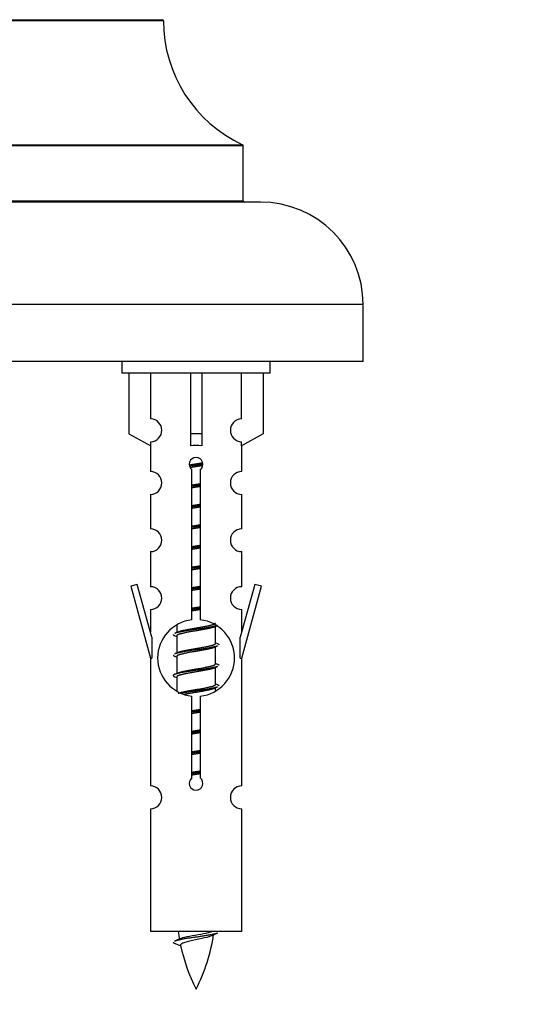
# Model space of a CAD drawing. Units: millimetres. Extents: x 0 to 1420, y 0 to 3401.
# Drawn here: x 494 to 538, y 3088 to 3174 of the extents above; entities that cross this region are included whole.
import ezdxf
from ezdxf import colors
from ezdxf.entities.mleader import LeaderData, LeaderLine
from ezdxf.math import Vec2, Vec3

# ---------------------------------------------------------------- set-up
doc = ezdxf.new("R2010")
doc.units = ezdxf.units.MM
doc.layers.add('DV2_Défaut', color=7, linetype='Continuous')
doc.layers.add('Défaut', color=7, linetype='Continuous')

# ---------------------------------------------------------------- blocks, each defined once
blk = doc.blocks.new('_DOT')
at = {"color": 0}
blk.add_line((0, 0), (-1, 0), dxfattribs=at)
at = {"color": 0, "const_width": 0.333}
blk.add_lwpolyline([(-0.1665, 0, 1), (0.1665, 0, 1)], format="xyb", close=True, dxfattribs=at)
blk = doc.blocks.new('SE1')
at = {"layer": 'DV2_Défaut', "color": 7, "linetype": 'Continuous'}
for p, q in [((506.109, 3174.229), (466.11, 3174.229)), ((466.21, 3174.329), (506.009, 3174.329)), ((459.167, 3163.356), (513.051, 3163.356)), ((513.109, 3163.265), (459.109, 3163.265)), ((513.109, 3158.429), (513.109, 3163.265)), ((514.609, 3158.329), (457.609, 3158.329)), ((459.109, 3158.429), (513.109, 3158.429)), ((523.609, 3149.329), (448.609, 3149.329)), ((523.609, 3144.329), (523.609, 3149.329)), ((523.609, 3144.329), (448.609, 3144.329)), ((502.472, 3144.329), (502.472, 3143.329)), ((515.472, 3143.329), (515.472, 3144.329)), ((515.472, 3143.329), (502.472, 3143.329)), ((503.091, 3143.329), (503.091, 3138.003)), ((505.004, 3139.307), (505.004, 3143.329)), ((508.472, 3143.329), (508.472, 3138.003)), ((509.472, 3143.329), (509.472, 3138.003)), ((512.941, 3139.307), (512.941, 3143.329)), ((514.853, 3143.329), (514.853, 3138.003)), ((503.091, 3138.003), (505.004, 3136.95)), ((509.472, 3138.003), (508.472, 3138.003)), ((508.472, 3138.003), (508.472, 3136.95)), ((509.472, 3138.003), (509.472, 3136.95)), ((514.853, 3138.003), (512.941, 3136.95)), ((504.972, 3136.968), (504.972, 3134.687)), ((505.004, 3136.95), (505.004, 3137.308)), ((512.941, 3136.95), (512.941, 3137.308)), ((512.972, 3134.687), (512.972, 3136.968)), ((508.607, 3121.679), (508.607, 3134.853)), ((509.338, 3134.853), (509.338, 3121.679)), ((504.972, 3132.688), (504.972, 3129.659)), ((512.972, 3129.659), (512.972, 3132.688)), ((504.972, 3127.66), (504.972, 3124.585)), ((512.972, 3124.585), (512.972, 3127.66)), ((503.821, 3124.787), (503.246, 3124.62)), ((503.246, 3124.62), (504.972, 3118.329)), ((505.099, 3120.155), (503.821, 3124.787)), ((514.123, 3124.787), (512.845, 3120.155)), ((512.972, 3118.329), (514.698, 3124.62)), ((514.698, 3124.62), (514.123, 3124.787)), ((504.972, 3122.586), (504.972, 3120.615)), ((512.972, 3120.615), (512.972, 3122.586)), ((507.272, 3121.18), (507.272, 3120.572)), ((510.531, 3121.043), (510.85, 3121.186)), ((510.672, 3119.616), (510.672, 3121.106)), ((505.099, 3120.155), (505.099, 3118.329)), ((507.094, 3120.286), (507.272, 3120.207)), ((507.272, 3120.263), (507.272, 3118.772)), ((512.845, 3118.329), (512.845, 3120.155)), ((510.531, 3119.243), (510.85, 3119.386)), ((510.672, 3117.816), (510.672, 3119.306)), ((507.094, 3118.486), (507.272, 3118.407)), ((507.272, 3118.463), (507.272, 3116.972)), ((504.972, 3118.329), (505.099, 3118.329)), ((504.972, 3118.329), (504.972, 3107.1)), ((510.531, 3117.443), (510.85, 3117.586)), ((512.845, 3118.329), (512.972, 3118.329)), ((512.972, 3107.1), (512.972, 3118.329)), ((510.672, 3116.016), (510.672, 3117.506)), ((507.094, 3116.686), (507.272, 3116.607)), ((507.272, 3116.663), (507.272, 3115.458)), ((508.607, 3107.805), (508.607, 3114.98)), ((509.338, 3114.98), (509.338, 3107.805)), ((510.531, 3115.643), (510.85, 3115.786)), ((510.672, 3115.479), (510.672, 3115.706)), ((504.972, 3105.101), (504.972, 3094.329)), ((512.972, 3094.329), (512.972, 3105.101)), ((512.972, 3094.329), (504.972, 3094.329)), ((507.003, 3093.339), (507.62, 3093.075))]:
    blk.add_line(p, q, dxfattribs=at)
for centre, radius, start, end in [((506.009, 3174.229), 0.1, 0.042, 90), ((518.109, 3174.238), 12, 180.042, 245.07327), ((513.009, 3163.265), 0.1, 0, 65.07327), ((513.209, 3158.429), 0.1, 180, 270), ((514.609, 3149.329), 9, 0, 90), ((504.972, 3138.307), 1, 271.79784, 88.20216), ((512.972, 3138.307), 1, 91.79784, 268.20216), ((508.972, 3135.329), 0.6, 307.50889, 232.49111), ((504.972, 3133.687), 1, 270.00005, 90.00005), ((512.972, 3133.687), 1, 89.99995, 269.99995), ((504.972, 3128.659), 1, 270.00005, 90.00005), ((512.972, 3128.659), 1, 89.99995, 269.99995), ((504.972, 3123.585), 1, 270.00005, 90.00005), ((512.972, 3123.585), 1, 89.99995, 269.99995), ((508.972, 3118.329), 3.369, 96.2248, 263.7752), ((508.972, 3118.329), 3.369, 276.2248, 83.7752), ((489.382, 3160.342), 43.609, 293.96371, 294.41881), ((528.454, 3159.29), 43.426, 245.82759, 246.08465), ((489.382, 3158.542), 43.609, 293.96371, 294.41881), ((528.454, 3157.49), 43.426, 245.82759, 246.08465), ((489.382, 3156.742), 43.609, 293.96371, 294.41881), ((528.454, 3155.69), 43.426, 245.82759, 246.08465), ((508.972, 3107.329), 0.6, 127.50889, 52.49111), ((504.972, 3106.1), 1, 270.00005, 90.00005), ((512.972, 3106.1), 1, 89.99995, 269.99995), ((522.727, 3096.336), 15.455, 187.46067, 190.15068), ((491.148, 3129.441), 39.327, 293.92211, 294.83951), ((495.217, 3096.336), 15.455, 332.87359, 351.63882), ((522.724, 3067.29), 29.401, 113.82049, 114.94098), ((522.727, 3096.336), 15.455, 192.02246, 207.12641)]:
    blk.add_arc(centre, radius, start, end, dxfattribs=at)
blk.add_ellipse((508.972, 3134.766), major_axis=(4, 0), ratio=0.550336, start_param=1.445468, end_param=1.696124, dxfattribs=at)
for points, weights, knots in [([(508.38, 3135.266), (508.667, 3135.319), (508.972, 3135.366), (509.272, 3135.412), (509.553, 3135.464)], [0.939613556073, 0.954040621114, 1, 0.954945646648, 0.940193974749], [0, 0, 0, 0.504972, 0.504972, 1, 1, 1]), ([(509.578, 3135.325), (509.282, 3135.28), (508.972, 3135.239), (508.677, 3135.201), (508.394, 3135.158)], [0.943994856981, 0.960135845087, 1, 0.961928908056, 0.945494873924], [0, 0, 0, 0.511504, 0.511504, 1, 1, 1]), ([(509.557, 3135.211), (509.274, 3135.159), (508.972, 3135.113), (508.706, 3135.072), (508.453, 3135.026)], [0.939984768291, 0.954623807608, 1, 0.959750653178, 0.943685143671], [0, 0, 0, 0.529938, 0.529938, 1, 1, 1]), ([(508.6, 3133.505), (508.784, 3133.537), (508.972, 3133.566), (509.161, 3133.595), (509.345, 3133.627)], [0.954711593229, 0.971138154054, 1, 0.971138154054, 0.954711593229], [0, 0, 0, 0.5, 0.5, 1, 1, 1]), ([(509.345, 3133.49), (509.16, 3133.464), (508.972, 3133.439), (508.784, 3133.415), (508.6, 3133.388)], [0.959880202632, 0.975436531063, 1, 0.975436531063, 0.959880202632], [0, 0, 0, 0.5, 0.5, 1, 1, 1]), ([(509.345, 3133.373), (509.161, 3133.342), (508.972, 3133.313), (508.784, 3133.284), (508.6, 3133.252)], [0.954711593229, 0.971138154054, 1, 0.971138154054, 0.954711593229], [0, 0, 0, 0.5, 0.5, 1, 1, 1]), ([(508.6, 3131.705), (508.784, 3131.737), (508.972, 3131.766), (509.161, 3131.795), (509.345, 3131.827)], [0.954711593229, 0.971138154054, 1, 0.971138154054, 0.954711593229], [0, 0, 0, 0.5, 0.5, 1, 1, 1]), ([(509.345, 3131.69), (509.16, 3131.664), (508.972, 3131.639), (508.784, 3131.615), (508.6, 3131.588)], [0.959880202632, 0.975436531063, 1, 0.975436531063, 0.959880202632], [0, 0, 0, 0.5, 0.5, 1, 1, 1]), ([(509.345, 3131.573), (509.161, 3131.542), (508.972, 3131.513), (508.784, 3131.484), (508.6, 3131.452)], [0.954711593229, 0.971138154054, 1, 0.971138154054, 0.954711593229], [0, 0, 0, 0.5, 0.5, 1, 1, 1]), ([(508.6, 3129.905), (508.784, 3129.937), (508.972, 3129.966), (509.161, 3129.995), (509.345, 3130.027)], [0.954711593229, 0.971138154054, 1, 0.971138154054, 0.954711593229], [0, 0, 0, 0.5, 0.5, 1, 1, 1]), ([(509.345, 3129.89), (509.16, 3129.864), (508.972, 3129.839), (508.784, 3129.815), (508.6, 3129.788)], [0.959880202632, 0.975436531063, 1, 0.975436531063, 0.959880202632], [0, 0, 0, 0.5, 0.5, 1, 1, 1]), ([(509.345, 3129.773), (509.161, 3129.742), (508.972, 3129.713), (508.784, 3129.684), (508.6, 3129.652)], [0.954711593229, 0.971138154054, 1, 0.971138154054, 0.954711593229], [0, 0, 0, 0.5, 0.5, 1, 1, 1]), ([(508.6, 3128.105), (508.784, 3128.137), (508.972, 3128.166), (509.161, 3128.195), (509.345, 3128.227)], [0.954711593229, 0.971138154054, 1, 0.971138154054, 0.954711593229], [0, 0, 0, 0.5, 0.5, 1, 1, 1]), ([(509.345, 3128.09), (509.16, 3128.064), (508.972, 3128.039), (508.784, 3128.015), (508.6, 3127.988)], [0.959880202632, 0.975436531063, 1, 0.975436531063, 0.959880202632], [0, 0, 0, 0.5, 0.5, 1, 1, 1]), ([(509.345, 3127.973), (509.161, 3127.942), (508.972, 3127.913), (508.784, 3127.884), (508.6, 3127.852)], [0.954711593229, 0.971138154054, 1, 0.971138154054, 0.954711593229], [0, 0, 0, 0.5, 0.5, 1, 1, 1]), ([(508.6, 3126.305), (508.784, 3126.337), (508.972, 3126.366), (509.161, 3126.395), (509.345, 3126.427)], [0.954711593229, 0.971138154054, 1, 0.971138154054, 0.954711593229], [0, 0, 0, 0.5, 0.5, 1, 1, 1]), ([(509.345, 3126.29), (509.16, 3126.264), (508.972, 3126.239), (508.784, 3126.215), (508.6, 3126.188)], [0.959880202632, 0.975436531063, 1, 0.975436531063, 0.959880202632], [0, 0, 0, 0.5, 0.5, 1, 1, 1]), ([(509.345, 3126.173), (509.161, 3126.142), (508.972, 3126.113), (508.784, 3126.084), (508.6, 3126.052)], [0.954711593229, 0.971138154054, 1, 0.971138154054, 0.954711593229], [0, 0, 0, 0.5, 0.5, 1, 1, 1]), ([(508.6, 3124.505), (508.784, 3124.537), (508.972, 3124.566), (509.161, 3124.595), (509.345, 3124.627)], [0.954711593229, 0.971138154054, 1, 0.971138154054, 0.954711593229], [0, 0, 0, 0.5, 0.5, 1, 1, 1]), ([(509.345, 3124.49), (509.16, 3124.464), (508.972, 3124.439), (508.784, 3124.415), (508.6, 3124.388)], [0.959880202632, 0.975436531063, 1, 0.975436531063, 0.959880202632], [0, 0, 0, 0.5, 0.5, 1, 1, 1]), ([(509.345, 3124.373), (509.161, 3124.342), (508.972, 3124.313), (508.784, 3124.284), (508.6, 3124.252)], [0.954711593229, 0.971138154054, 1, 0.971138154054, 0.954711593229], [0, 0, 0, 0.5, 0.5, 1, 1, 1]), ([(508.6, 3122.705), (508.784, 3122.737), (508.972, 3122.766), (509.161, 3122.795), (509.345, 3122.827)], [0.954711593229, 0.971138154054, 1, 0.971138154054, 0.954711593229], [0, 0, 0, 0.5, 0.5, 1, 1, 1]), ([(509.345, 3122.69), (509.16, 3122.664), (508.972, 3122.639), (508.784, 3122.615), (508.6, 3122.588)], [0.959880202632, 0.975436531063, 1, 0.975436531063, 0.959880202632], [0, 0, 0, 0.5, 0.5, 1, 1, 1]), ([(509.345, 3122.573), (509.161, 3122.542), (508.972, 3122.513), (508.784, 3122.484), (508.6, 3122.452)], [0.954711593229, 0.971138154054, 1, 0.971138154054, 0.954711593229], [0, 0, 0, 0.5, 0.5, 1, 1, 1]), ([(510.848, 3121.185), (510.789, 3121.161), (510.704, 3121.139), (510.127, 3120.989), (508.972, 3120.839), (507.818, 3120.689), (507.24, 3120.539), (507.155, 3120.517), (507.096, 3120.493)], [0.962852408417, 0.97772155243, 1, 0.866025403784, 1, 0.866025403784, 1, 0.977713110418, 0.962841140698], [0, 0, 0, 0.071288, 0.071288, 0.499986, 0.499986, 0.928685, 0.928685, 1, 1, 1]), ([(510.533, 3121.044), (510.494, 3121.028), (510.445, 3121.013), (509.954, 3120.863), (508.972, 3120.713), (507.991, 3120.563), (507.5, 3120.413), (507.272, 3120.343), (507.272, 3120.263)], [0.972776584214, 0.984623505403, 1, 0.866025403784, 1, 0.866025403784, 1, 0.933012701892, 0.933012701892], [0, 0, 0, 0.043894, 0.043894, 0.426336, 0.426336, 0.808779, 0.808779, 1, 1, 1]), ([(507.409, 3120.634), (507.449, 3120.65), (507.5, 3120.666), (507.991, 3120.816), (508.972, 3120.966), (509.954, 3121.116), (510.445, 3121.266), (510.672, 3121.336), (510.672, 3121.416)], [0.972032873102, 0.984138584193, 1, 0.866025403784, 1, 0.866025403784, 1, 0.933012701892, 0.933012701892], [0, 0, 0, 0.045215, 0.045215, 0.427129, 0.427129, 0.809043, 0.809043, 1, 1, 1]), ([(510.848, 3119.385), (510.789, 3119.361), (510.704, 3119.339), (510.127, 3119.189), (508.972, 3119.039), (507.818, 3118.889), (507.24, 3118.739), (507.155, 3118.717), (507.096, 3118.693)], [0.962852408417, 0.97772155243, 1, 0.866025403784, 1, 0.866025403784, 1, 0.977713110418, 0.962841140698], [0, 0, 0, 0.071288, 0.071288, 0.499986, 0.499986, 0.928685, 0.928685, 1, 1, 1]), ([(507.409, 3118.834), (507.449, 3118.85), (507.5, 3118.866), (507.991, 3119.016), (508.972, 3119.166), (509.954, 3119.316), (510.445, 3119.466), (510.672, 3119.536), (510.672, 3119.616)], [0.972032873102, 0.984138584193, 1, 0.866025403784, 1, 0.866025403784, 1, 0.933012701892, 0.933012701892], [0, 0, 0, 0.045215, 0.045215, 0.427129, 0.427129, 0.809043, 0.809043, 1, 1, 1]), ([(510.533, 3119.244), (510.494, 3119.228), (510.445, 3119.213), (509.954, 3119.063), (508.972, 3118.913), (507.991, 3118.763), (507.5, 3118.613), (507.272, 3118.543), (507.272, 3118.463)], [0.972776584214, 0.984623505403, 1, 0.866025403784, 1, 0.866025403784, 1, 0.933012701892, 0.933012701892], [0, 0, 0, 0.043894, 0.043894, 0.426336, 0.426336, 0.808779, 0.808779, 1, 1, 1]), ([(510.848, 3117.585), (510.789, 3117.561), (510.704, 3117.539), (510.127, 3117.389), (508.972, 3117.239), (507.818, 3117.089), (507.24, 3116.939), (506.771, 3116.817), (507.097, 3116.685)], [0.962852408417, 0.97772155243, 1, 0.866025403784, 1, 0.866025403784, 1, 0.888253018409, 0.962920301125], [0, 0, 0, 0.055423, 0.055423, 0.388714, 0.388714, 0.722005, 0.722005, 1, 1, 1]), ([(507.409, 3117.034), (507.449, 3117.05), (507.5, 3117.066), (507.991, 3117.216), (508.972, 3117.366), (509.954, 3117.516), (510.445, 3117.666), (510.672, 3117.736), (510.672, 3117.816)], [0.972032873102, 0.984138584193, 1, 0.866025403784, 1, 0.866025403784, 1, 0.933012701892, 0.933012701892], [0, 0, 0, 0.045215, 0.045215, 0.427129, 0.427129, 0.809043, 0.809043, 1, 1, 1]), ([(510.533, 3117.444), (510.494, 3117.428), (510.445, 3117.413), (509.954, 3117.263), (508.972, 3117.113), (507.991, 3116.963), (507.5, 3116.813), (507.272, 3116.743), (507.272, 3116.663)], [0.972776584214, 0.984623505403, 1, 0.866025403784, 1, 0.866025403784, 1, 0.933012701892, 0.933012701892], [0, 0, 0, 0.043894, 0.043894, 0.426336, 0.426336, 0.808779, 0.808779, 1, 1, 1]), ([(507.409, 3115.234), (507.449, 3115.25), (507.5, 3115.266), (507.991, 3115.416), (508.972, 3115.566), (509.954, 3115.716), (510.445, 3115.866), (510.672, 3115.936), (510.672, 3116.016)], [0.972032873102, 0.984138584193, 1, 0.866025403784, 1, 0.866025403784, 1, 0.933012701892, 0.933012701892], [0, 0, 0, 0.045215, 0.045215, 0.427129, 0.427129, 0.809043, 0.809043, 1, 1, 1]), ([(510.848, 3115.785), (510.789, 3115.761), (510.704, 3115.739), (510.127, 3115.589), (508.972, 3115.439), (508.21, 3115.34), (507.642, 3115.229)], [0.962852408417, 0.97772155243, 1, 0.866025403784, 1, 0.907383470239, 0.942818404372], [0, 0, 0, 0.089519, 0.089519, 0.627851, 0.627851, 1, 1, 1]), ([(510.533, 3115.644), (510.494, 3115.628), (510.445, 3115.613), (509.954, 3115.463), (508.972, 3115.313), (508.433, 3115.23), (507.992, 3115.136)], [0.972776584214, 0.984623505403, 1, 0.866025403784, 1, 0.921611656357, 0.934953127062], [0, 0, 0, 0.0675179, 0.0675179, 0.6557981, 0.6557981, 1, 1, 1]), ([(508.6, 3113.705), (508.784, 3113.737), (508.972, 3113.766), (509.161, 3113.795), (509.345, 3113.827)], [0.954711593229, 0.971138154054, 1, 0.971138154054, 0.954711593229], [0, 0, 0, 0.5, 0.5, 1, 1, 1]), ([(509.345, 3113.69), (509.16, 3113.664), (508.972, 3113.639), (508.784, 3113.615), (508.6, 3113.588)], [0.959880202632, 0.975436531063, 1, 0.975436531063, 0.959880202632], [0, 0, 0, 0.5, 0.5, 1, 1, 1]), ([(509.345, 3113.573), (509.161, 3113.542), (508.972, 3113.513), (508.784, 3113.484), (508.6, 3113.452)], [0.954711593229, 0.971138154054, 1, 0.971138154054, 0.954711593229], [0, 0, 0, 0.5, 0.5, 1, 1, 1]), ([(508.6, 3111.905), (508.784, 3111.937), (508.972, 3111.966), (509.161, 3111.995), (509.345, 3112.027)], [0.954711593229, 0.971138154054, 1, 0.971138154054, 0.954711593229], [0, 0, 0, 0.5, 0.5, 1, 1, 1]), ([(509.345, 3111.89), (509.16, 3111.864), (508.972, 3111.839), (508.784, 3111.815), (508.6, 3111.788)], [0.959880202632, 0.975436531063, 1, 0.975436531063, 0.959880202632], [0, 0, 0, 0.5, 0.5, 1, 1, 1]), ([(509.345, 3111.773), (509.161, 3111.742), (508.972, 3111.713), (508.784, 3111.684), (508.6, 3111.652)], [0.954711593229, 0.971138154054, 1, 0.971138154054, 0.954711593229], [0, 0, 0, 0.5, 0.5, 1, 1, 1]), ([(508.6, 3110.105), (508.784, 3110.137), (508.972, 3110.166), (509.161, 3110.195), (509.345, 3110.227)], [0.954711593229, 0.971138154054, 1, 0.971138154054, 0.954711593229], [0, 0, 0, 0.5, 0.5, 1, 1, 1]), ([(509.345, 3110.09), (509.16, 3110.064), (508.972, 3110.039), (508.784, 3110.015), (508.6, 3109.988)], [0.959880202632, 0.975436531063, 1, 0.975436531063, 0.959880202632], [0, 0, 0, 0.5, 0.5, 1, 1, 1]), ([(509.345, 3109.973), (509.161, 3109.942), (508.972, 3109.913), (508.784, 3109.884), (508.6, 3109.852)], [0.954711593229, 0.971138154054, 1, 0.971138154054, 0.954711593229], [0, 0, 0, 0.5, 0.5, 1, 1, 1]), ([(508.6, 3108.305), (508.784, 3108.337), (508.972, 3108.366), (509.161, 3108.395), (509.345, 3108.427)], [0.954711593229, 0.971138154054, 1, 0.971138154054, 0.954711593229], [0, 0, 0, 0.5, 0.5, 1, 1, 1]), ([(509.345, 3108.29), (509.16, 3108.264), (508.972, 3108.239), (508.784, 3108.215), (508.6, 3108.188)], [0.959880202632, 0.975436531063, 1, 0.975436531063, 0.959880202632], [0, 0, 0, 0.5, 0.5, 1, 1, 1]), ([(509.345, 3108.173), (509.161, 3108.142), (508.972, 3108.113), (508.784, 3108.084), (508.6, 3108.052)], [0.954711593229, 0.971138154054, 1, 0.971138154054, 0.954711593229], [0, 0, 0, 0.5, 0.5, 1, 1, 1]), ([(510.848, 3094.185), (510.789, 3094.161), (510.704, 3094.139), (510.127, 3093.989), (508.972, 3093.839), (507.818, 3093.689), (507.24, 3093.539), (507.155, 3093.517), (507.096, 3093.493)], [0.962852408417, 0.97772155243, 1, 0.866025403784, 1, 0.866025403784, 1, 0.977712975161, 0.962840960185], [0, 0, 0, 0.071288, 0.071288, 0.499986, 0.499986, 0.928685, 0.928685, 1, 1, 1])]:
    blk.add_rational_spline(points, weights, degree=2, knots=knots, dxfattribs=at)
for points, weights in [([(506.972, 3120.389), (506.972, 3120.336), (507.097, 3120.285)], [0.933012701892, 0.933012701892, 0.962920301125]), ([(510.848, 3119.593), (510.972, 3119.543), (510.972, 3119.489)], [0.962902020678, 0.933012701892, 0.933012701892]), ([(506.972, 3118.589), (506.972, 3118.536), (507.097, 3118.485)], [0.933012701892, 0.933012701892, 0.962920301125]), ([(510.848, 3117.793), (510.972, 3117.743), (510.972, 3117.689)], [0.962902020678, 0.933012701892, 0.933012701892]), ([(510.848, 3115.993), (510.972, 3115.943), (510.972, 3115.889)], [0.962902020678, 0.933012701892, 0.933012701892]), ([(506.972, 3093.39), (506.972, 3093.364), (507.003, 3093.338)], [0.933012701895, 0.933012830749, 0.940142517854])]:
    blk.add_rational_spline(points, weights, degree=2, dxfattribs=at)
for points, knots in [([(507.636, 3093.738), (507.65, 3093.743), (507.664, 3093.749), (507.836, 3093.81), (508.095, 3093.874), (508.712, 3093.998), (509.067, 3094.051), (509.72, 3094.171), (510.016, 3094.235), (510.272, 3094.304), (510.314, 3094.317), (510.352, 3094.33)], [0, 0, 0, 0, 0.029349, 0.029349, 0.330025, 0.330025, 0.6307, 0.6307, 0.931376, 0.931376, 1, 1, 1, 1]), ([(510.342, 3093.956), (510.203, 3093.896), (509.983, 3093.838), (509.396, 3093.694), (509.016, 3093.625), (508.321, 3093.471), (508.011, 3093.384), (507.671, 3093.249), (507.598, 3093.185), (507.612, 3093.119)], [0, 0, 0, 0, 0.232579, 0.232579, 0.508419, 0.508419, 0.78426, 0.78426, 1, 1, 1, 1])]:
    blk.add_open_spline(points, degree=3, knots=knots, dxfattribs=at)

msp = doc.modelspace()

# ---------------------------------------------------------------- block references
at = {"layer": 'Défaut'}
msp.add_blockref('SE1', (0, 0), dxfattribs=at)

# ---------------------------------------------------------------- leaders
at = {"layer": 'Défaut', "color": 7, "linetype": 'Continuous'}
ml = msp.add_multileader_mtext('Standard', dxfattribs=at)
ml.set_content('{\\pxsm0.9;\\fSolid Edge ISO|b1||i0||c0|p34;\\W1.;05/03/2020\\P}', color=256)
ml.set_leader_properties()
ml.set_arrow_properties(name='DOT')
ml.build(insert=Vec2(0, 0))
ml.multileader.update_dxf_attribs({"leader_type": 0, "dogleg_length": 0, "arrow_head_size": 12})
ctx = ml.context
ctx.base_point, ctx.char_height, ctx.arrow_head_size, ctx.landing_gap_size = Vec3(1085.845, 3393.728), 12, 12, 4.2
notes = []
notes.append((ctx, [(0, (0, 0, 0), (0, 0), (1, 0), 1, [])]))
ctx.mtext.insert = Vec3(1087.845, 3399.849)
for ctx, leaders in notes:
    for number, flags, end, landing, length, lines in leaders:
        leader = LeaderData()
        leader.index, (leader.has_last_leader_line, leader.has_dogleg_vector, leader.attachment_direction) = number, flags
        leader.last_leader_point, leader.dogleg_vector, leader.dogleg_length = Vec3(end), Vec3(landing), length
        for number, points, colour, breaks in lines:
            line = LeaderLine()
            line.index, line.vertices, line.color, line.breaks = number, Vec3.list(points), colors.encode_raw_color(colour), breaks
            leader.lines.append(line)
        ctx.leaders.append(leader)

doc.saveas('drawing.dxf')
